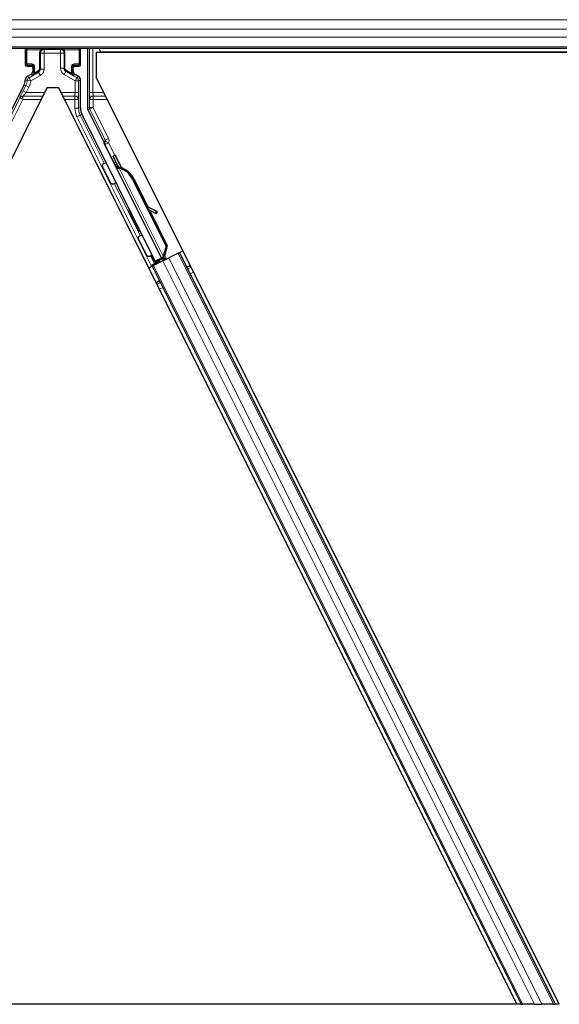
# Model space of a CAD drawing. Units: inches. Extents: x 0.4 to 33.6, y 0.4 to 21.6.
# Drawn here: x 6.7 to 7.2, y 1.5 to 2.3 of the extents above; entities that cross this region are included whole.
import ezdxf

# ---------------------------------------------------------------- set-up
doc = ezdxf.new("R2010")
doc.units = ezdxf.units.IN
doc.header["$MEASUREMENT"] = 0
for name, color, linetype, lineweight in [('Break Line (ANSI)', 7, 'Continuous', 25), ('Visible (ANSI)', 7, 'Continuous', 25), ('Visible Narrow (ANSI)', 7, 'Continuous', 18)]:
    doc.layers.add(name, color=color, linetype=linetype, lineweight=lineweight)

msp = doc.modelspace()

# ---------------------------------------------------------------- linework, layer by layer
at = {"layer": 'Break Line (ANSI)'}
for p, q in [((7.122921, 1.474617), (6.359396, 1.474617)), ((7.126444, 1.474617), (7.122921, 1.474617)), ((7.126444, 1.474617), (7.127688, 1.474617)), ((7.137415, 1.474617), (7.127688, 1.474617)), ((7.137415, 1.474617), (7.143423, 1.474617)), ((7.15315, 1.474617), (7.143423, 1.474617)), ((7.15315, 1.474617), (7.154395, 1.474617)), ((7.157916, 1.474617), (7.154395, 1.474617))]:
    msp.add_line(p, q, dxfattribs=at)
at = {"layer": 'Visible (ANSI)'}
for p, q in [((11.458534, 2.260638), (6.693593, 2.260638)), ((6.718527, 2.247014), (6.718527, 2.260261)), ((6.76379, 2.247014), (6.76379, 2.260261)), ((6.769585, 2.260638), (6.769585, 2.21176)), ((6.778903, 2.260638), (6.780478, 2.257488)), ((6.776722, 2.257488), (9.083689, 2.257488)), ((6.776722, 2.257488), (6.776722, 2.237005)), ((9.117542, 2.257538), (6.780453, 2.257538)), ((6.719527, 2.246014), (6.723535, 2.246014)), ((6.724535, 2.245014), (6.724535, 2.241807)), ((6.757782, 2.241807), (6.757782, 2.245014)), ((6.758782, 2.246014), (6.76279, 2.246014)), ((6.723035, 2.239209), (6.719979, 2.237445)), ((6.76229, 2.237472), (6.759282, 2.239209)), ((6.76379, 2.211781), (6.76379, 2.234874)), ((7.157916, 1.474617), (6.776722, 2.237005)), ((6.736217, 2.22826), (6.359396, 1.474617)), ((6.717208, 2.230468), (6.695328, 2.186709)), ((6.7461, 2.22826), (6.736217, 2.22826)), ((7.122921, 1.474617), (6.7461, 2.22826)), ((6.782803, 2.184616), (6.769902, 2.210418)), ((6.825388, 2.085634), (6.765109, 2.206192)), ((6.830477, 2.088179), (6.783223, 2.182687)), ((6.792383, 2.172915), (6.790594, 2.17202)), ((6.791363, 2.166536), (6.792794, 2.167251)), ((6.792258, 2.164747), (6.791363, 2.166536)), ((6.792786, 2.167526), (6.791391, 2.166829)), ((6.793689, 2.165462), (6.792258, 2.164747)), ((6.792818, 2.167263), (6.792794, 2.167251)), ((6.792794, 2.167251), (6.793689, 2.165462)), ((6.792818, 2.167263), (6.792873, 2.167291)), ((6.794779, 2.163339), (6.792818, 2.167263)), ((6.792897, 2.167302), (6.792873, 2.167291)), ((6.792873, 2.167291), (6.794897, 2.163233)), ((6.793916, 2.16334), (6.793114, 2.162939)), ((6.831347, 2.086473), (6.793117, 2.162933)), ((6.794546, 2.163655), (6.793916, 2.16334)), ((6.795643, 2.162208), (6.795961, 2.162367)), ((6.795961, 2.162367), (6.796209, 2.162491)), ((6.806733, 2.152978), (6.834238, 2.097967)), ((6.807299, 2.153261), (6.834804, 2.09825)), ((6.807706, 2.153464), (6.819105, 2.130665)), ((6.8184, 2.131058), (6.826074, 2.126783)), ((6.825958, 2.126725), (6.818528, 2.130802)), ((6.819786, 2.128287), (6.825184, 2.125325)), ((6.820487, 2.127902), (6.835211, 2.098453)), ((6.826263, 2.124741), (6.827037, 2.126141)), ((6.826356, 2.124787), (6.82713, 2.126188)), ((6.834238, 2.097967), (6.831878, 2.089737)), ((6.834804, 2.09825), (6.832444, 2.09002)), ((6.835211, 2.098453), (6.832828, 2.090212)), ((6.834238, 2.097967), (6.834804, 2.09825)), ((6.824974, 2.084393), (6.821928, 2.090593)), ((6.822059, 2.090931), (6.825137, 2.084882)), ((6.832195, 2.089895), (6.831878, 2.089737)), ((6.832444, 2.09002), (6.832195, 2.089895)), ((6.844271, 2.092377), (6.83649, 2.088486)), ((6.844271, 2.092377), (6.845267, 2.092874)), ((6.845267, 2.092874), (6.848083, 2.094283)), ((6.845267, 2.092874), (7.154395, 1.474617)), ((6.820088, 2.080285), (6.822906, 2.081694)), ((6.829136, 2.085693), (6.822025, 2.082138)), ((6.822906, 2.081694), (6.823901, 2.082192)), ((6.822906, 2.081694), (7.126444, 1.474617)), ((6.831683, 2.086083), (6.823901, 2.082192)), ((6.824685, 2.083525), (6.824974, 2.084393)), ((6.828825, 2.086318), (6.824974, 2.084393)), ((6.825137, 2.084882), (6.830742, 2.087684)), ((6.825137, 2.084882), (6.825388, 2.085634)), ((6.830477, 2.088179), (6.825388, 2.085634)), ((6.828663, 2.086645), (6.829488, 2.084985)), ((6.830514, 2.088139), (6.830477, 2.088179)), ((6.831353, 2.086462), (6.832154, 2.086863)), ((6.831353, 2.086462), (6.831573, 2.086028)), ((6.831683, 2.086083), (6.83649, 2.088486)), ((6.832154, 2.086863), (6.832784, 2.087178)), ((6.832458, 2.088182), (6.83314, 2.086811)), ((6.832784, 2.087178), (6.833004, 2.086743)), ((6.834308, 2.088279), (6.833032, 2.087641)), ((6.833154, 2.087362), (6.833369, 2.086926))]:
    msp.add_line(p, q, dxfattribs=at)
for centre, major_axis, ratio, start_param, end_param in [((6.719527, 2.260261), (-0.000707, 0.000707), 0.9996955, 0.3992394, 0.7852459), ((6.76279, 2.260261), (0.000707, 0.000707), 0.9996955, 5.4979394, 5.8839459), ((6.719527, 2.247014), (-0.000707, -0.000707), 0.9996955, 5.4979394, 7.0684312), ((6.723535, 2.245014), (0.000707, 0.000707), 0.9996955, 5.4979394, 7.0684312), ((6.758782, 2.245014), (-0.000707, 0.000707), 0.9996955, 5.4979394, 7.0684312), ((6.76279, 2.247014), (0.000707, -0.000707), 0.9996955, 5.4979394, 7.0684312), ((6.706025, 2.236058), (0.012168, -0.002872), 0.9998392, 6.0513979, 6.4368004), ((6.721535, 2.241807), (0.002599, -0.0015), 0.9997969, 5.7596745, 6.8066962), ((6.760782, 2.241807), (-0.002599, -0.0015), 0.9997969, 5.7596745, 6.8066962), ((6.76079, 2.234874), (0.002599, 0.0015), 0.9997969, 5.7596745, 6.8066962), ((6.776292, 2.211782), (-0.012168, -0.002872), 0.9998392, 6.0513979, 6.5149727), ((6.772586, 2.21176), (-0.00292, -0.000689), 0.9998392, 6.0513979, 6.5149727), ((6.781908, 2.184169), (0.000895, 0.000447), 0.9998477, 5.7847198, 6.2831853), ((6.795625, 2.161958), (-0.005031, 0.010062), 0.005236, 0, 1.4446739), ((6.797414, 2.162853), (-0.005031, 0.010062), 0.005236, 4.6174479, 7.9374771), ((6.794194, 2.161243), (0.002885, -0.005769), 0.005236, 2.8919155, 3.5172958), ((6.79986, 2.149542), (-0.007603, 0.015205), 0.005236, 0, 0.4899538), ((6.801291, 2.150257), (-0.007603, 0.015205), 0.005236, 6.2831818, 6.7731391), ((6.792768, 2.145995), (0.007602, -0.015205), 0.9184464, 1.5708053, 2.4612423), ((6.793334, 2.146278), (0.007602, -0.015205), 0.9184464, 1.5708053, 2.4612423), ((6.793678, 2.14645), (0.007603, -0.015205), 0.9225381, 1.5707872, 2.3876688), ((6.842585, 2.117595), (-0.017503, 0.009676), 0.0043131, 5.8304198, 6.7300135), ((6.823637, 2.126192), (0.002626, -0.001451), 0.0043131, 5.3447865, 6.2831853), ((6.824411, 2.127592), (0.002626, -0.001451), 0.0043131, 5.3447865, 6.7300135), ((6.824505, 2.127639), (0.002626, -0.001451), 0.0043131, 5.8304198, 7.2156469), ((6.823731, 2.126239), (0.002626, -0.001451), 0.0043131, 6.0839042, 6.2831853), ((6.822002, 2.082185), (0.002683, 0.001342), 0.0174551, 4.712389, 6.265732), ((6.834284, 2.088326), (0.002683, 0.001342), 0.0174551, 4.216916, 4.712389)]:
    msp.add_ellipse(centre, major_axis=major_axis, ratio=ratio, start_param=start_param, end_param=end_param, dxfattribs=at)
for centre, major_axis in [((6.741158, 2.260412), (-0.0074, 0)), ((6.80792, 2.118912), (-0.004472, 0.008944))]:
    msp.add_ellipse(centre, major_axis=major_axis, ratio=0.0174551, dxfattribs=at)
for points, knots in [([(6.719979, 2.237445), (6.71977, 2.237324), (6.719576, 2.237176), (6.71923, 2.236838), (6.719077, 2.236648), (6.718819, 2.236239), (6.718713, 2.236019), (6.718558, 2.235561), (6.718508, 2.235322), (6.718489, 2.235081)], [0, 0, 0, 0, 0.018443045, 0.018443045, 0.036881384, 0.036881384, 0.055319797, 0.055319797, 0.073762775, 0.073762775, 0.073762775, 0.073762775]), ([(6.724013, 2.238645), (6.724017, 2.238647), (6.724021, 2.238649), (6.724747, 2.239065), (6.725352, 2.239694), (6.725704, 2.240337)], [-0.083225687, -0.083225687, -0.083225687, -0.083225687, -0.0827497, -0.0827497, 0, 0, 0, 0]), ([(6.758279, 2.238659), (6.758283, 2.238656), (6.758288, 2.238654), (6.758296, 2.238649), (6.7583, 2.238647), (6.758304, 2.238645)], [-0.00047458696, -0.00047458696, -0.00047458696, -0.00047458696, 0, 0, 0.00047516064, 0.00047516064, 0.00047516064, 0.00047516064]), ([(6.782908, 2.184134), (6.782899, 2.183885), (6.782922, 2.183635), (6.783028, 2.183147), (6.783111, 2.18291), (6.783223, 2.182687)], [0, 0, 0, 0, 0.019000334, 0.019000334, 0.038000618, 0.038000618, 0.038000618, 0.038000618]), ([(6.79134, 2.149195), (6.791145, 2.149102), (6.790932, 2.149041), (6.790506, 2.14899), (6.790289, 2.149), (6.789873, 2.149085), (6.789669, 2.149162), (6.789395, 2.14932), (6.789308, 2.149379), (6.789148, 2.149508), (6.789074, 2.149577), (6.788957, 2.149705), (6.78891, 2.149762), (6.788854, 2.149838), (6.788838, 2.149861), (6.788806, 2.149908), (6.788792, 2.149931), (6.788767, 2.14997), (6.788757, 2.149987), (6.788732, 2.150029), (6.78872, 2.15005), (6.788676, 2.150128), (6.788648, 2.150182), (6.788495, 2.150471), (6.78831, 2.150831), (6.787838, 2.151759), (6.78756, 2.152308), (6.786953, 2.15351), (6.786621, 2.15417), (6.785933, 2.155541), (6.785569, 2.156268), (6.784854, 2.157697), (6.784495, 2.158417), (6.783826, 2.159762), (6.783507, 2.160404), (6.78295, 2.16153), (6.782705, 2.162028), (6.782315, 2.162824), (6.782167, 2.163128), (6.782022, 2.163433), (6.781991, 2.163498), (6.781941, 2.163612), (6.781932, 2.163635), (6.781911, 2.163686), (6.781904, 2.163705), (6.781889, 2.163746), (6.781882, 2.163767), (6.781863, 2.163824), (6.781851, 2.163864), (6.781828, 2.163951), (6.781817, 2.163999), (6.781793, 2.164128), (6.781782, 2.164212), (6.781768, 2.164442), (6.781776, 2.164592), (6.781832, 2.164938), (6.781896, 2.165134), (6.782081, 2.165504), (6.782208, 2.16568), (6.782508, 2.165981), (6.782685, 2.166109), (6.783064, 2.1663), (6.783272, 2.166366), (6.783692, 2.166428), (6.78391, 2.166425), (6.784142, 2.166384), (6.784165, 2.166379), (6.784188, 2.166375)], [0, 0, 0, 0, 0.01648313, 0.01648313, 0.03266686, 0.03266686, 0.04885815, 0.04885815, 0.05683233, 0.05683233, 0.06458585, 0.06458585, 0.0704234, 0.0704234, 0.07315097, 0.07315097, 0.07673277, 0.07673277, 0.08087339, 0.08087339, 0.08878021, 0.08878021, 0.11245618, 0.11245618, 0.18457664, 0.18457664, 0.24889205, 0.24889205, 0.31000508, 0.31000508, 0.37094118, 0.37094118, 0.43181606, 0.43181606, 0.49269644, 0.49269644, 0.55365506, 0.55365506, 0.61491956, 0.61491956, 0.64667784, 0.64667784, 0.6537437, 0.6537437, 0.6569218, 0.6569218, 0.65942171, 0.65942171, 0.66306454, 0.66306454, 0.66697528, 0.66697528, 0.67339878, 0.67339878, 0.68471219, 0.68471219, 0.70011237, 0.70011237, 0.71626889, 0.71626889, 0.73246122, 0.73246122, 0.74865542, 0.74865542, 0.76484956, 0.76484956, 0.76661946, 0.76661946, 0.76661946, 0.76661946]), ([(6.793114, 2.162939), (6.793122, 2.162923), (6.793131, 2.162908), (6.79314, 2.162893), (6.79315, 2.162878), (6.79316, 2.162863), (6.793171, 2.162849), (6.793182, 2.162834), (6.793195, 2.16282), (6.793208, 2.162806), (6.793221, 2.162793), (6.793235, 2.162779), (6.793249, 2.162766), (6.793264, 2.162753), (6.79328, 2.16274), (6.793296, 2.162728), (6.793313, 2.162715), (6.79333, 2.162703), (6.793348, 2.162691), (6.793367, 2.162679), (6.793386, 2.162667), (6.793406, 2.162656), (6.793425, 2.162645), (6.793446, 2.162634), (6.793468, 2.162623), (6.793489, 2.162612), (6.793511, 2.162602), (6.793534, 2.162592), (6.793553, 2.162583), (6.793572, 2.162575), (6.793592, 2.162567), (6.793621, 2.162556), (6.793651, 2.162545), (6.793682, 2.162534), (6.793708, 2.162525), (6.793735, 2.162516), (6.793762, 2.162507), (6.79379, 2.162498), (6.793818, 2.16249), (6.793847, 2.162482), (6.793876, 2.162474), (6.793905, 2.162466), (6.793936, 2.162458), (6.793966, 2.16245), (6.793997, 2.162443), (6.794028, 2.162435), (6.79406, 2.162428), (6.794092, 2.162421), (6.794125, 2.162414), (6.794157, 2.162407), (6.794191, 2.1624), (6.794225, 2.162394), (6.794259, 2.162387), (6.794293, 2.162381), (6.794328, 2.162374), (6.794373, 2.162366), (6.794418, 2.162359), (6.794465, 2.162351), (6.794491, 2.162347), (6.794518, 2.162343), (6.794545, 2.162339), (6.794582, 2.162333), (6.794619, 2.162328), (6.794657, 2.162322), (6.794695, 2.162317), (6.794734, 2.162311), (6.794773, 2.162306), (6.794812, 2.162301), (6.794851, 2.162296), (6.794891, 2.162291), (6.79493, 2.162286), (6.794971, 2.162281), (6.795011, 2.162276), (6.795052, 2.162271), (6.795092, 2.162267), (6.795134, 2.162262), (6.795175, 2.162257), (6.795216, 2.162253), (6.795258, 2.162248), (6.7953, 2.162243), (6.795342, 2.162239), (6.795385, 2.162234), (6.795427, 2.16223), (6.79547, 2.162225), (6.795513, 2.162221), (6.795556, 2.162216), (6.795599, 2.162212), (6.795643, 2.162208)], [0, 0, 0, 0, 0.00372486, 0.00372486, 0.00372486, 0.00745131, 0.00745131, 0.00745131, 0.01117751, 0.01117751, 0.01117751, 0.01490162, 0.01490162, 0.01490162, 0.0186218, 0.0186218, 0.0186218, 0.02233619, 0.02233619, 0.02233619, 0.02604296, 0.02604296, 0.02604296, 0.02974029, 0.02974029, 0.02974029, 0.03342638, 0.03342638, 0.03342638, 0.03640947, 0.03640947, 0.03640947, 0.04076926, 0.04076926, 0.04076926, 0.04443837, 0.04443837, 0.04443837, 0.04810536, 0.04810536, 0.04810536, 0.05176846, 0.05176846, 0.05176846, 0.05542591, 0.05542591, 0.05542591, 0.05907595, 0.05907595, 0.05907595, 0.06271684, 0.06271684, 0.06271684, 0.06634687, 0.06634687, 0.06634687, 0.07096446, 0.07096446, 0.07096446, 0.07357217, 0.07357217, 0.07357217, 0.07718059, 0.07718059, 0.07718059, 0.08078786, 0.08078786, 0.08078786, 0.08439152, 0.08439152, 0.08439152, 0.08798912, 0.08798912, 0.08798912, 0.09157823, 0.09157823, 0.09157823, 0.09515641, 0.09515641, 0.09515641, 0.09872131, 0.09872131, 0.09872131, 0.10227061, 0.10227061, 0.10227061, 0.10580207, 0.10580207, 0.10580207, 0.10580207]), ([(6.796209, 2.162491), (6.796182, 2.162503), (6.796155, 2.162516), (6.796128, 2.162529), (6.796102, 2.162541), (6.796075, 2.162554), (6.796049, 2.162566), (6.796022, 2.162579), (6.795996, 2.162591), (6.79597, 2.162604), (6.795944, 2.162616), (6.795918, 2.162629), (6.795893, 2.162641), (6.795867, 2.162654), (6.795841, 2.162666), (6.795816, 2.162679), (6.795791, 2.162691), (6.795766, 2.162704), (6.795741, 2.162716), (6.79571, 2.162732), (6.795678, 2.162748), (6.795648, 2.162763), (6.79563, 2.162773), (6.795612, 2.162782), (6.795595, 2.162791), (6.795571, 2.162803), (6.795547, 2.162816), (6.795524, 2.162828), (6.7955, 2.162841), (6.795477, 2.162853), (6.795454, 2.162866), (6.795432, 2.162879), (6.795409, 2.162891), (6.795387, 2.162904), (6.795364, 2.162916), (6.795342, 2.162929), (6.795321, 2.162942), (6.795299, 2.162954), (6.795278, 2.162967), (6.795257, 2.16298), (6.795236, 2.162993), (6.795215, 2.163006), (6.795195, 2.163019), (6.795174, 2.163031), (6.795154, 2.163044), (6.795134, 2.163057), (6.795115, 2.16307), (6.795095, 2.163084), (6.795076, 2.163097), (6.795058, 2.16311), (6.795039, 2.163123), (6.795021, 2.163136), (6.794997, 2.163153), (6.794975, 2.16317), (6.794953, 2.163188), (6.79494, 2.163197), (6.794928, 2.163207), (6.794916, 2.163217), (6.794899, 2.163231), (6.794883, 2.163244), (6.794867, 2.163258), (6.794851, 2.163272), (6.794836, 2.163286), (6.794821, 2.1633), (6.794806, 2.163314), (6.794791, 2.163328), (6.794777, 2.163342), (6.794763, 2.163356), (6.794749, 2.16337), (6.794736, 2.163385), (6.794722, 2.163399), (6.794709, 2.163413), (6.794697, 2.163428), (6.794685, 2.163442), (6.794673, 2.163457), (6.794661, 2.163472), (6.79465, 2.163487), (6.794639, 2.163502), (6.794628, 2.163517), (6.794617, 2.163532), (6.794607, 2.163547), (6.794598, 2.163562), (6.794588, 2.163577), (6.794579, 2.163592), (6.79457, 2.163608), (6.794562, 2.163623), (6.794553, 2.163639), (6.794546, 2.163655)], [0, 0, 0, 0, 0.002346749, 0.002346749, 0.002346749, 0.004698508, 0.004698508, 0.004698508, 0.007052327, 0.007052327, 0.007052327, 0.009405267, 0.009405267, 0.009405267, 0.011754434, 0.011754434, 0.011754434, 0.014097016, 0.014097016, 0.014097016, 0.017052365, 0.017052365, 0.017052365, 0.018755583, 0.018755583, 0.018755583, 0.021080949, 0.021080949, 0.021080949, 0.023405692, 0.023405692, 0.023405692, 0.025728618, 0.025728618, 0.025728618, 0.028048554, 0.028048554, 0.028048554, 0.030364354, 0.030364354, 0.030364354, 0.032674905, 0.032674905, 0.032674905, 0.034979129, 0.034979129, 0.034979129, 0.037275988, 0.037275988, 0.037275988, 0.039564488, 0.039564488, 0.039564488, 0.042479447, 0.042479447, 0.042479447, 0.044115395, 0.044115395, 0.044115395, 0.046386054, 0.046386054, 0.046386054, 0.048655059, 0.048655059, 0.048655059, 0.050921413, 0.050921413, 0.050921413, 0.05318414, 0.05318414, 0.05318414, 0.055442288, 0.055442288, 0.055442288, 0.057694932, 0.057694932, 0.057694932, 0.059941178, 0.059941178, 0.059941178, 0.062180163, 0.062180163, 0.062180163, 0.06441106, 0.06441106, 0.06441106, 0.066633081, 0.066633081, 0.066633081, 0.066633081]), ([(6.792296, 2.150159), (6.792292, 2.150149), (6.792287, 2.15014), (6.792191, 2.14994), (6.792066, 2.149762), (6.791771, 2.149458), (6.791596, 2.149327), (6.791386, 2.149217), (6.791363, 2.149206), (6.79134, 2.149195)], [1.432138096, 1.432138096, 1.432138096, 1.432138096, 1.432910744, 1.432910744, 1.449061195, 1.449061195, 1.465253222, 1.465253222, 1.467170608, 1.467170608, 1.467170608, 1.467170608]), ([(6.820993, 2.089672), (6.820798, 2.08958), (6.820585, 2.089518), (6.820159, 2.089468), (6.819942, 2.089477), (6.819526, 2.089562), (6.819322, 2.089639), (6.819048, 2.089797), (6.818961, 2.089856), (6.818801, 2.089985), (6.818727, 2.090055), (6.81861, 2.090182), (6.818563, 2.09024), (6.818507, 2.090315), (6.818491, 2.090338), (6.818459, 2.090385), (6.818445, 2.090408), (6.81842, 2.090448), (6.81841, 2.090464), (6.818385, 2.090507), (6.818373, 2.090527), (6.818329, 2.090605), (6.818301, 2.09066), (6.818148, 2.090948), (6.817963, 2.091309), (6.817491, 2.092237), (6.817213, 2.092786), (6.816606, 2.093987), (6.816274, 2.094648), (6.815586, 2.096018), (6.815222, 2.096745), (6.814507, 2.098174), (6.814148, 2.098895), (6.813479, 2.10024), (6.81316, 2.100881), (6.812603, 2.102007), (6.812358, 2.102505), (6.811968, 2.103301), (6.81182, 2.103605), (6.811675, 2.10391), (6.811644, 2.103975), (6.811594, 2.104089), (6.811585, 2.104112), (6.811564, 2.104163), (6.811557, 2.104182), (6.811542, 2.104223), (6.811535, 2.104244), (6.811516, 2.104302), (6.811504, 2.104342), (6.811481, 2.104429), (6.81147, 2.104477), (6.811446, 2.104606), (6.811435, 2.104689), (6.811421, 2.104919), (6.811429, 2.105069), (6.811485, 2.105415), (6.811549, 2.105611), (6.811734, 2.105981), (6.811861, 2.106158), (6.812161, 2.106458), (6.812338, 2.106586), (6.812717, 2.106777), (6.812925, 2.106843), (6.813345, 2.106905), (6.813563, 2.106902), (6.813982, 2.106828), (6.814187, 2.106757), (6.81439, 2.106648), (6.814405, 2.10664), (6.81442, 2.106631)], [0, 0, 0, 0, 0.01648313, 0.01648313, 0.03266686, 0.03266686, 0.04885815, 0.04885815, 0.05683233, 0.05683233, 0.06458585, 0.06458585, 0.0704234, 0.0704234, 0.07315097, 0.07315097, 0.07673277, 0.07673277, 0.08087339, 0.08087339, 0.08878021, 0.08878021, 0.11245618, 0.11245618, 0.18457664, 0.18457664, 0.24889205, 0.24889205, 0.31000508, 0.31000508, 0.37094118, 0.37094118, 0.43181606, 0.43181606, 0.49269644, 0.49269644, 0.55365506, 0.55365506, 0.61491956, 0.61491956, 0.64667784, 0.64667784, 0.6537437, 0.6537437, 0.6569218, 0.6569218, 0.65942171, 0.65942171, 0.66306454, 0.66306454, 0.66697528, 0.66697528, 0.67339878, 0.67339878, 0.68471219, 0.68471219, 0.70011237, 0.70011237, 0.71626889, 0.71626889, 0.73246122, 0.73246122, 0.74865542, 0.74865542, 0.76484956, 0.76484956, 0.78104129, 0.78104129, 0.78236912, 0.78236912, 0.78236912, 0.78236912]), ([(6.82212, 2.091232), (6.822118, 2.091215), (6.822116, 2.091199), (6.822084, 2.090985), (6.822023, 2.090789), (6.821844, 2.090418), (6.821719, 2.09024), (6.821424, 2.089935), (6.821249, 2.089804), (6.821039, 2.089694), (6.821016, 2.089683), (6.820993, 2.089672)], [1.416378207, 1.416378207, 1.416378207, 1.416378207, 1.417609569, 1.417609569, 1.432910744, 1.432910744, 1.449061195, 1.449061195, 1.465253222, 1.465253222, 1.467170608, 1.467170608, 1.467170608, 1.467170608]), ([(6.831878, 2.089737), (6.831621, 2.089194), (6.831412, 2.088682), (6.831287, 2.088205), (6.831197, 2.087863), (6.831152, 2.087546), (6.831161, 2.087254), (6.83117, 2.086962), (6.831232, 2.086699), (6.831353, 2.086462)], [0, 0, 0, 0, 0.04830059, 0.04830059, 0.04830059, 0.08291018, 0.08291018, 0.08291018, 0.11752004, 0.11752004, 0.11752004, 0.11752004]), ([(6.832784, 2.087178), (6.83258, 2.087581), (6.832464, 2.088018), (6.832415, 2.088499), (6.832367, 2.088981), (6.832388, 2.089487), (6.832444, 2.09002)], [0, 0, 0, 0, 0.041952806, 0.041952806, 0.041952806, 0.083905617, 0.083905617, 0.083905617, 0.083905617]), ([(6.833154, 2.087362), (6.832953, 2.087768), (6.832839, 2.088206), (6.832793, 2.088688), (6.832748, 2.089171), (6.832771, 2.089678), (6.832828, 2.090212)], [0, 0, 0, 0, 0.041952806, 0.041952806, 0.041952806, 0.083905617, 0.083905617, 0.083905617, 0.083905617])]:
    msp.add_open_spline(points, degree=3, knots=knots, dxfattribs=at)
at = {"layer": 'Visible Narrow (ANSI)'}
for p, q in [((11.469396, 2.28429), (6.681526, 2.28429)), ((11.465712, 2.27639), (6.684633, 2.27639)), ((11.462678, 2.269885), (6.687988, 2.269885)), ((11.459023, 2.261985), (6.693089, 2.261985)), ((6.718527, 2.260261), (6.719401, 2.259387)), ((6.719401, 2.259387), (6.719694, 2.259387)), ((6.719401, 2.259387), (6.719401, 2.247889)), ((6.719694, 2.247889), (6.719694, 2.259387)), ((6.719694, 2.259387), (6.730635, 2.259196)), ((6.720401, 2.260386), (6.72015, 2.260638)), ((6.731339, 2.260196), (6.720401, 2.260386)), ((6.733787, 2.259759), (6.733435, 2.26011)), ((6.733787, 2.259759), (6.733787, 2.256759)), ((6.74733, 2.259759), (6.733787, 2.259759)), ((6.74766, 2.260089), (6.74733, 2.259759)), ((6.74733, 2.256759), (6.74733, 2.259759)), ((6.761916, 2.260386), (6.749757, 2.260174)), ((6.75046, 2.259174), (6.762623, 2.259387)), ((6.762167, 2.260638), (6.761916, 2.260386)), ((6.762623, 2.259387), (6.762916, 2.259387)), ((6.762623, 2.259387), (6.762623, 2.247889)), ((6.762916, 2.259387), (6.76379, 2.260261)), ((6.762916, 2.247889), (6.762916, 2.259387)), ((6.771087, 2.260638), (6.771087, 2.224338)), ((6.774087, 2.224338), (6.774087, 2.260638)), ((6.730365, 2.257182), (6.730072, 2.257182)), ((6.730072, 2.257182), (6.730072, 2.243926)), ((6.730365, 2.243926), (6.730365, 2.257182)), ((6.730365, 2.257182), (6.730787, 2.256759)), ((6.733787, 2.256759), (6.730787, 2.256759)), ((6.730787, 2.256759), (6.730787, 2.243682)), ((6.733787, 2.256759), (6.74733, 2.256759)), ((6.733787, 2.243682), (6.733787, 2.256759)), ((6.75033, 2.256759), (6.74733, 2.256759)), ((6.74733, 2.256759), (6.74733, 2.244375)), ((6.75033, 2.256759), (6.750731, 2.25716)), ((6.75033, 2.244375), (6.75033, 2.256759)), ((6.750731, 2.25716), (6.751024, 2.25716)), ((6.750731, 2.25716), (6.750731, 2.244606)), ((6.751024, 2.244606), (6.751024, 2.25716)), ((6.719401, 2.247889), (6.718527, 2.247014)), ((6.719694, 2.247889), (6.719401, 2.247889)), ((6.719527, 2.246014), (6.720401, 2.246889)), ((6.723774, 2.24796), (6.719694, 2.247889)), ((6.720401, 2.246889), (6.724481, 2.24696)), ((6.724481, 2.24696), (6.723535, 2.246014)), ((6.723847, 2.247532), (6.723846, 2.247532)), ((6.724535, 2.245014), (6.725516, 2.245996)), ((6.725809, 2.245996), (6.725516, 2.245996)), ((6.725516, 2.245996), (6.725516, 2.24124)), ((6.725809, 2.24124), (6.725809, 2.245996)), ((6.730365, 2.243926), (6.730072, 2.243926)), ((6.730787, 2.243682), (6.730365, 2.243926)), ((6.733787, 2.243682), (6.730787, 2.243682)), ((6.74733, 2.244375), (6.75033, 2.244375)), ((6.750731, 2.244606), (6.75033, 2.244375)), ((6.750731, 2.244606), (6.751024, 2.244606)), ((6.756613, 2.240337), (6.752041, 2.242885)), ((6.756801, 2.245996), (6.756508, 2.245996)), ((6.756508, 2.245996), (6.756508, 2.24124)), ((6.756801, 2.24124), (6.756801, 2.245996)), ((6.756801, 2.245996), (6.757782, 2.245014)), ((6.757836, 2.24696), (6.761916, 2.246889)), ((6.758782, 2.246014), (6.757836, 2.24696)), ((6.758471, 2.247532), (6.75847, 2.247532)), ((6.762623, 2.247889), (6.758543, 2.24796)), ((6.761916, 2.246889), (6.76279, 2.246014)), ((6.762916, 2.247889), (6.762623, 2.247889)), ((6.76379, 2.247014), (6.762916, 2.247889)), ((6.729287, 2.241084), (6.721429, 2.236547)), ((6.721429, 2.236547), (6.722929, 2.23395)), ((6.722929, 2.23395), (6.730787, 2.238486)), ((6.724013, 2.238645), (6.723035, 2.239209)), ((6.724013, 2.238645), (6.728847, 2.241338)), ((6.725516, 2.24124), (6.724535, 2.241807)), ((6.725516, 2.24124), (6.725809, 2.24124)), ((6.729054, 2.242204), (6.725704, 2.240337)), ((6.728847, 2.241338), (6.729287, 2.241084)), ((6.730787, 2.238486), (6.729287, 2.241084)), ((6.75033, 2.239179), (6.75183, 2.241777)), ((6.75033, 2.239179), (6.759288, 2.234007)), ((6.75183, 2.241777), (6.752248, 2.242019)), ((6.760788, 2.236605), (6.75183, 2.241777)), ((6.752248, 2.242019), (6.758304, 2.238645)), ((6.756801, 2.24124), (6.756508, 2.24124)), ((6.757782, 2.241807), (6.756801, 2.24124)), ((6.758304, 2.238645), (6.759282, 2.239209)), ((6.759288, 2.234007), (6.760788, 2.236605)), ((6.76229, 2.237472), (6.760788, 2.236605)), ((6.762288, 2.234007), (6.76379, 2.234874)), ((6.71871, 2.230113), (6.716492, 2.225679)), ((6.717208, 2.230468), (6.71871, 2.230113)), ((6.721392, 2.228772), (6.71871, 2.230113)), ((6.719175, 2.224338), (6.721392, 2.228772)), ((6.722929, 2.23395), (6.719949, 2.234289)), ((6.762288, 2.234007), (6.759288, 2.234007)), ((6.759288, 2.234007), (6.759288, 2.224338)), ((6.762288, 2.224338), (6.762288, 2.234007)), ((6.713742, 2.220022), (6.696734, 2.186006)), ((6.699417, 2.184665), (6.716425, 2.218681)), ((6.713742, 2.220022), (6.716425, 2.218681)), ((6.716425, 2.218681), (6.716425, 2.221509)), ((6.732842, 2.221509), (6.716425, 2.221509)), ((6.716425, 2.218681), (6.731427, 2.218681)), ((6.719175, 2.224338), (6.716492, 2.225679)), ((6.734256, 2.224338), (6.719175, 2.224338)), ((6.759288, 2.224338), (6.748061, 2.224338)), ((6.759219, 2.221509), (6.749475, 2.221509)), ((6.75089, 2.218681), (6.759219, 2.218681)), ((6.759219, 2.221509), (6.759219, 2.218681)), ((6.759219, 2.218681), (6.762218, 2.218681)), ((6.759219, 2.218681), (6.759219, 2.21141)), ((6.759288, 2.224338), (6.762288, 2.224338)), ((6.762218, 2.21141), (6.762218, 2.218681)), ((6.771087, 2.224338), (6.774087, 2.224338)), ((6.771157, 2.218681), (6.774157, 2.218681)), ((6.771157, 2.218681), (6.771157, 2.212131)), ((6.783056, 2.224338), (6.774087, 2.224338)), ((6.774157, 2.218681), (6.774157, 2.221509)), ((6.78447, 2.221509), (6.774157, 2.221509)), ((6.774157, 2.218681), (6.785884, 2.218681)), ((6.774157, 2.212131), (6.774157, 2.218681)), ((6.762218, 2.21141), (6.759219, 2.21141)), ((6.76379, 2.211781), (6.762218, 2.21141)), ((6.771157, 2.212131), (6.769585, 2.21176)), ((6.769902, 2.210418), (6.771474, 2.210789)), ((6.771157, 2.212131), (6.774157, 2.212131)), ((6.774157, 2.212131), (6.771474, 2.210789)), ((6.771474, 2.210789), (6.784209, 2.185319)), ((6.786892, 2.18666), (6.774157, 2.212131)), ((6.763538, 2.205821), (6.760855, 2.204479)), ((6.760855, 2.204479), (6.822025, 2.082138)), ((6.763538, 2.205821), (6.765109, 2.206192)), ((6.783271, 2.166354), (6.763538, 2.205821)), ((6.786892, 2.18666), (6.784209, 2.185319)), ((6.784209, 2.185319), (6.782803, 2.184616)), ((6.78421, 2.184428), (6.786899, 2.183097)), ((6.786899, 2.183097), (6.784216, 2.181756)), ((6.784216, 2.181756), (6.791621, 2.166944)), ((6.792069, 2.172758), (6.786899, 2.183097)), ((6.831878, 2.089737), (6.795643, 2.162208)), ((6.813021, 2.106854), (6.791729, 2.149438)), ((6.806733, 2.152978), (6.807299, 2.153261)), ((6.825184, 2.125325), (6.825958, 2.126725)), ((6.826827, 2.126263), (6.826863, 2.126329)), ((6.824685, 2.083525), (6.821458, 2.089979)), ((6.832619, 2.09063), (6.832828, 2.090212)), ((6.834308, 2.088279), (6.833016, 2.090863)), ((6.844271, 2.092377), (7.15315, 1.474617)), ((6.823901, 2.082192), (7.127688, 1.474617)), ((6.831683, 2.086083), (7.137415, 1.474617)), ((6.833154, 2.087362), (6.832391, 2.088889)), ((6.833234, 2.086858), (6.832417, 2.088483)), ((6.832458, 2.088182), (6.83314, 2.086811)), ((6.83649, 2.088486), (7.143423, 1.474617)), ((6.854076, 2.082297), (6.851259, 2.080889)), ((6.854269, 2.08191), (6.851453, 2.080502)), ((6.854786, 2.080877), (6.851969, 2.079469)), ((6.856916, 2.076617), (6.854099, 2.075209)), ((6.828899, 2.069709), (6.82608, 2.0683)), ((6.829092, 2.069322), (6.826274, 2.067912)), ((6.829609, 2.068289), (6.82679, 2.06688)), ((6.831739, 2.064028), (6.82892, 2.062619))]:
    msp.add_line(p, q, dxfattribs=at)
for centre, start, end in [((6.720401, 2.259387), 90, 179.982548), ((6.761916, 2.259387), 0, 89.982548), ((6.720401, 2.247889), 180, 269.982548), ((6.761916, 2.247889), 270, 359.982548)]:
    msp.add_arc(centre, 0.001, start, end, dxfattribs=at)
for centre, major_axis, ratio, start_param, end_param in [((6.720401, 2.259387), (0.000017, 0.001), 0.7070529, 0.0246821, 1.5831374), ((6.734144, 2.257109), (-0.003762, 0.001597), 0.9751956, 6.1452221, 6.6756559), ((6.733437, 2.257109), (-0.002839, 0.001213), 0.9670933, 5.1047656, 6.6752573), ((6.731339, 2.259196), (0.000017, 0.001), 0.7070529, 0.0246821, 1.5831374), ((6.733787, 2.256759), (-0.002121, -0.002121), 0.9996955, 3.9271431, 5.4976349), ((6.74733, 2.256759), (-0.002121, 0.002121), 0.9996955, 3.9271431, 5.4976349), ((6.747659, 2.257088), (0.002839, 0.001213), 0.9670933, 5.8911133, 7.461605), ((6.749757, 2.259174), (-0.000017, 0.001), 0.7070529, 4.700048, 6.2585033), ((6.746952, 2.257088), (0.003762, 0.001597), 0.9751956, 5.8907147, 6.4211485), ((6.761916, 2.259387), (-0.000017, 0.001), 0.7070529, 4.700048, 6.2585033), ((6.720401, 2.247889), (0.000017, -0.001), 0.7070529, 4.700048, 6.2585033), ((6.723773, 2.245959), (0.001881, 0.000798), 0.9751956, 5.8907147, 7.4612064), ((6.724481, 2.24796), (0.000017, -0.001), 0.7070529, 4.700048, 6.2585033), ((6.72448, 2.245959), (0.000958, 0.000414), 0.9512323, 5.8929392, 7.4634309), ((6.727329, 2.243947), (0.002933, -0.000795), 0.9864376, 5.4974519, 6.5444736), ((6.728036, 2.243947), (0.001967, -0.000538), 0.9797, 5.4978311, 6.5448528), ((6.727786, 2.243683), (0.0026, -0.001501), 0.9993911, 5.7596745, 6.8066962), ((6.727786, 2.243683), (0.005197, -0.003001), 0.9997969, 5.7596745, 6.8066962), ((6.753331, 2.244376), (-0.005197, -0.003001), 0.9997969, 5.7596745, 6.8066962), ((6.753331, 2.244376), (-0.0026, -0.001501), 0.9993911, 5.7596745, 6.8066962), ((6.753767, 2.244627), (-0.002933, -0.000795), 0.9864376, 6.021897, 7.0689187), ((6.753059, 2.244627), (-0.001967, -0.000538), 0.9797, 6.0215178, 7.0685395), ((6.752748, 2.242885), (-0.000487, -0.000874), 0.6578853, 5.0637489, 6.2600097), ((6.758544, 2.245959), (-0.001881, 0.000798), 0.9751956, 5.1051642, 6.6756559), ((6.757837, 2.245959), (-0.000958, 0.000414), 0.9512323, 5.1029397, 6.6734314), ((6.757836, 2.24796), (-0.000017, -0.001), 0.7070529, 0.0246821, 1.5831374), ((6.761916, 2.247889), (-0.000017, -0.001), 0.7070529, 0.0246821, 1.5831374), ((6.722929, 2.23395), (-0.001594, -0.002541), 0.999805, 4.2256379, 5.1593116), ((6.726411, 2.240337), (-0.000973, 0.00023), 0.224484, 0.0197838, 0.8119443), ((6.722445, 2.241282), (0.002967, -0.000816), 0.973048, 0.0334592, 0.2614373), ((6.721737, 2.241282), (0.003933, -0.001075), 0.9797, 0.0336894, 0.2616675), ((6.728347, 2.242204), (0.000487, -0.000874), 0.6578853, 0.0231756, 1.2194364), ((6.76058, 2.241282), (-0.003933, -0.001075), 0.9797, 6.0215178, 6.2494959), ((6.755906, 2.240337), (0.000973, 0.00023), 0.224484, 5.471241, 6.2634015), ((6.759872, 2.241282), (-0.002967, -0.000816), 0.973048, 6.0217481, 6.2497261), ((6.759288, 2.234007), (-0.0015, 0.002598), 0.9997969, 4.1888781, 5.2358998), ((6.707526, 2.235704), (0.012169, -0.002873), 0.9997621, 6.0513979, 6.4016226), ((6.707526, 2.235704), (0.015088, -0.003562), 0.9998392, 6.0513979, 6.4016226), ((6.716609, 2.225679), (-0.003001, -0.006), 0.0156113, 4.7201969, 5.9511563), ((6.716425, 2.218681), (-0.002741, 0.001219), 0.9326139, 5.1056122, 6.2348052), ((6.719292, 2.224338), (-0.003002, -0.002999), 0.019508, 4.7319093, 5.9628687), ((6.759184, 2.224338), (0, -0.003), 0.0349101, 0.3398369, 1.5707963), ((6.759219, 2.218681), (0.002996, -0.000148), 0.9426814, 0.0523245, 1.6173033), ((6.762183, 2.224338), (0, 0.006), 0.0174551, 3.4814296, 4.712389), ((6.771192, 2.224338), (0, -0.006), 0.0174551, 4.712389, 5.9433484), ((6.774157, 2.218681), (-0.002996, -0.000148), 0.9426814, 4.665882, 6.2308608), ((6.774191, 2.224338), (0, 0.003), 0.0349101, 1.5707963, 2.8017557), ((6.774721, 2.211411), (-0.015088, -0.003562), 0.9998392, 6.0513979, 6.5149727), ((6.774721, 2.211411), (-0.012169, -0.002873), 0.9997621, 6.0513979, 6.5149727), ((6.774157, 2.212131), (0.000689, -0.00292), 0.9998392, 4.4806016, 4.9441764), ((6.783313, 2.184871), (0.003578, 0.001789), 0.9998477, 5.3600096, 6.2831853), ((6.786397, 2.186413), (-0.004216, -0.002108), 0.2121402, 0.4984655, 0.9231757), ((6.783714, 2.185072), (0.001789, -0.003578), 0.4285801, 5.2110479, 5.6355647), ((6.786899, 2.183097), (-0.001331, -0.002689), 0.9999455, 4.712389, 5.6356212), ((6.783313, 2.184871), (0.000895, 0.000448), 0.9989349, 5.3600096, 6.2831853)]:
    msp.add_ellipse(centre, major_axis=major_axis, ratio=ratio, start_param=start_param, end_param=end_param, dxfattribs=at)
for points, knots in [([(6.730632, 2.259195), (6.730879, 2.25931), (6.731121, 2.259454), (6.731369, 2.259583), (6.731464, 2.259632), (6.731559, 2.259679), (6.731656, 2.259724), (6.731673, 2.259732), (6.73169, 2.25974), (6.731707, 2.259748), (6.731892, 2.259831), (6.732081, 2.259902), (6.732271, 2.259957), (6.732657, 2.26007), (6.733046, 2.260121), (6.733435, 2.26011)], [0.00000878, 0.00000878, 0.00000878, 0.00000878, 0.03748003, 0.03748003, 0.03748003, 0.05174673, 0.05174673, 0.05174673, 0.05428039, 0.05428039, 0.05428039, 0.08142058, 0.08142058, 0.08142058, 0.13634509, 0.13634509, 0.13634509, 0.13634509]), ([(6.733435, 2.26011), (6.733433, 2.26011), (6.733431, 2.26011), (6.733237, 2.260123), (6.732951, 2.260141), (6.732352, 2.26017), (6.731842, 2.260187), (6.731339, 2.260196)], [-0.13634509, -0.13634509, -0.13634509, -0.13634509, -0.13570097, -0.13570097, -0.08142058, -0.05428039, 0, 0, 0, 0]), ([(6.749757, 2.260174), (6.749253, 2.260165), (6.748744, 2.260149), (6.748145, 2.260119), (6.747859, 2.260101), (6.747665, 2.260089), (6.747663, 2.260089), (6.74766, 2.260089)], [-0.13570097, -0.13570097, -0.13570097, -0.13570097, -0.08142058, -0.05428039, 0, 0, 0.00064412, 0.00064412, 0.00064412, 0.00064412]), ([(6.74766, 2.260089), (6.74805, 2.2601), (6.748439, 2.260048), (6.748824, 2.259936), (6.749015, 2.259881), (6.749204, 2.25981), (6.749388, 2.259726), (6.749406, 2.259719), (6.749423, 2.259711), (6.74944, 2.259703), (6.749537, 2.259658), (6.749632, 2.259611), (6.749727, 2.259562), (6.749975, 2.259433), (6.750217, 2.259289), (6.750462, 2.259172)], [-0.00064412, -0.00064412, -0.00064412, -0.00064412, 0.05428039, 0.05428039, 0.05428039, 0.08142058, 0.08142058, 0.08142058, 0.08395461, 0.08395461, 0.08395461, 0.0982233, 0.0982233, 0.0982233, 0.13569222, 0.13569222, 0.13569222, 0.13569222])]:
    msp.add_open_spline(points, degree=3, knots=knots, dxfattribs=at)
for points in [[(6.718489, 2.235081), (6.718978, 2.234819), (6.719465, 2.234555), (6.719949, 2.234289)], [(6.721429, 2.236547), (6.720949, 2.236848), (6.720466, 2.237147), (6.719979, 2.237445)], [(6.725437, 2.240563), (6.725252, 2.239787), (6.72472, 2.239054), (6.724013, 2.238645)], [(6.756613, 2.240337), (6.756963, 2.239698), (6.757563, 2.239072), (6.758279, 2.238659)], [(6.758304, 2.238645), (6.757597, 2.239054), (6.757065, 2.239787), (6.75688, 2.240563)]]:
    msp.add_open_spline(points, degree=3, dxfattribs=at)

doc.saveas('drawing.dxf')
